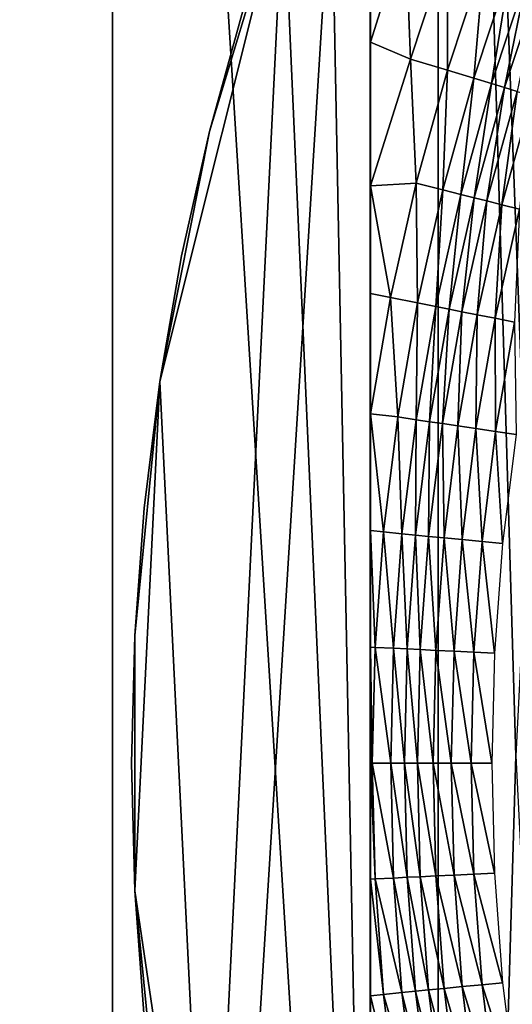
# Model space of a CAD drawing. Extents: x -0.025 to 0.025, y -0.085 to 0.085.
# Drawn here: x -0.012 to -0.01, y 0.068 to 0.073 of the extents above; entities that cross this region are included whole.
import ezdxf

# ---------------------------------------------------------------- set-up
doc = ezdxf.new("R2010")
doc.units = 0
doc.header["$MEASUREMENT"] = 0
doc.layers.get('0').update_dxf_attribs({"linetype": 'CONTINUOUS'})

msp = doc.modelspace()

# ---------------------------------------------------------------- linework, layer by layer
for points in [[(-0.0133782, 0.0572248, 0.0133782), (-0.0120025, 0.0572248, 0.014625), (-0.0120025, 0.0812399, 0.014625)], [(-0.0133782, 0.0572248, 0.0133782), (-0.0120025, 0.0812399, 0.014625), (-0.0133782, 0.0812399, 0.0133782)], [(-0.0120025, 0.0572248, -0.0146251), (-0.0133782, 0.0572248, -0.0133782), (-0.0133782, 0.0812399, -0.0133782)], [(-0.0120025, 0.0572248, -0.0146251), (-0.0133782, 0.0812399, -0.0133782), (-0.0120025, 0.0812399, -0.0146251)], [(-0.0120025, 0.0572248, 0.014625), (-0.0105112, 0.0572248, 0.0157311), (-0.0105112, 0.0812399, 0.0157311)], [(-0.0120025, 0.0572248, 0.014625), (-0.0105112, 0.0812399, 0.0157311), (-0.0120025, 0.0812399, 0.014625)], [(-0.0105112, 0.0572248, -0.0157311), (-0.0120025, 0.0572248, -0.0146251), (-0.0120025, 0.0812399, -0.0146251)], [(-0.0105112, 0.0572248, -0.0157311), (-0.0120025, 0.0812399, -0.0146251), (-0.0105112, 0.0812399, -0.0157311)], [(-0.0105112, 0.0572248, 0.0157311), (-0.0089187, 0.0572248, 0.0166856), (-0.0089187, 0.0812399, 0.0166856)], [(-0.0105112, 0.0572248, 0.0157311), (-0.0089187, 0.0812399, 0.0166856), (-0.0105112, 0.0812399, 0.0157311)], [(-0.0105112, 0.0812399, -0.0157311), (-0.009355, 0.0733126, -0.0164241), (-0.009702, 0.0723427, -0.0162161)], [(-0.0105112, 0.0812399, -0.0157311), (-0.009702, 0.0723427, -0.0162161), (-0.0099523, 0.0713436, -0.0160661)], [(-0.0105112, 0.0812399, -0.0157311), (-0.0099523, 0.0713436, -0.0160661), (-0.0101034, 0.0703247, -0.0159755)], [(-0.0105112, 0.0812399, -0.0157311), (-0.0101034, 0.0703247, -0.0159755), (-0.010154, 0.0692959, -0.0159452)], [(-0.0105112, 0.0572248, -0.0157311), (-0.0105112, 0.0812399, -0.0157311), (-0.010154, 0.0692959, -0.0159452)], [(-0.0110089, 0.0738218, -0.0167187), (-0.0108229, 0.0742425, -0.0167187), (-0.0108229, 0.0642835, -0.0167187)], [(-0.0108229, 0.0642835, -0.0167187), (-0.0108229, 0.0742425, -0.0167187), (-0.0108228, 0.0742425, -0.0169946)], [(-0.0108229, 0.0642835, -0.0167187), (-0.0108228, 0.0742425, -0.0169946), (-0.0108228, 0.0642835, -0.0169946)], [(-0.0108228, 0.0642835, -0.0169946), (-0.0108228, 0.0742425, -0.0169946), (-0.0108223, 0.0742422, -0.0180776)], [(-0.0108228, 0.0642835, -0.0169946), (-0.0108223, 0.0742422, -0.0180776), (-0.0108223, 0.0642838, -0.0180776)], [(-0.0108223, 0.0642838, -0.0180776), (-0.0108223, 0.0742422, -0.0180776), (-0.0108219, 0.0742401, -0.0189748)], [(-0.0108223, 0.0642838, -0.0180776), (-0.0108219, 0.0742401, -0.0189748), (-0.0108219, 0.064286, -0.0189748)], [(-0.0108219, 0.064286, -0.0189748), (-0.0108219, 0.0742401, -0.0189748), (-0.0108215, 0.0742343, -0.0196823)], [(-0.0108219, 0.064286, -0.0189748), (-0.0108215, 0.0742343, -0.0196823), (-0.0108215, 0.0642917, -0.0196823)], [(-0.0108215, 0.0642917, -0.0196823), (-0.0108215, 0.0742343, -0.0196823), (-0.0108213, 0.074223, -0.0201964)], [(-0.0108215, 0.0642917, -0.0196823), (-0.0108213, 0.074223, -0.0201964), (-0.0108213, 0.064303, -0.0201964)], [(-0.0108213, 0.064303, -0.0201964), (-0.0108213, 0.074223, -0.0201964), (-0.0108211, 0.0741983, -0.0205236)], [(-0.0108213, 0.064303, -0.0201964), (-0.0108211, 0.0741983, -0.0205236), (-0.0108211, 0.0643277, -0.0205236)], [(-0.0108211, 0.0643277, -0.0205236), (-0.0108211, 0.0741983, -0.0205236), (-0.010821, 0.0741281, -0.0207121)], [(-0.0108211, 0.0643277, -0.0205236), (-0.010821, 0.0741281, -0.0207121), (-0.010821, 0.064398, -0.0207121)], [(-0.010821, 0.064398, -0.0207121), (-0.010821, 0.0741281, -0.0207121), (-0.010821, 0.0739739, -0.0208204)], [(-0.010821, 0.0645522, -0.0208204), (-0.010821, 0.0739739, -0.0208204), (-0.0108209, 0.0737244, -0.0209024)], [(-0.010821, 0.064398, -0.0207121), (-0.010821, 0.0739739, -0.0208204), (-0.010821, 0.0645522, -0.0208204)], [(-0.0112193, 0.0732763, -0.0167187), (-0.0110089, 0.0738218, -0.0167187), (-0.0108229, 0.0642835, -0.0167187)], [(-0.010821, 0.0645522, -0.0208204), (-0.0108209, 0.0737244, -0.0209024), (-0.0108209, 0.0648016, -0.0209024)], [(-0.0108209, 0.0648016, -0.0209024), (-0.0108209, 0.0737244, -0.0209024), (-0.0108209, 0.0731777, -0.0210282)], [(-0.0117867, 0.071011, -0.0167187), (-0.0115587, 0.0721576, -0.0167187), (-0.0112193, 0.0732763, -0.0167187)], [(-0.0115587, 0.0663685, -0.0167187), (-0.0117867, 0.071011, -0.0167187), (-0.0112193, 0.0732763, -0.0167187)], [(-0.0115587, 0.0721576, -0.0167187), (-0.0114027, 0.0727211, -0.0167187), (-0.0112193, 0.0732763, -0.0167187)], [(-0.0112193, 0.0732763, -0.0167187), (-0.0108229, 0.0642835, -0.0167187), (-0.0115587, 0.0663685, -0.0167187)], [(-0.0108209, 0.0731777, -0.0210282), (-0.0106605, 0.0730763, -0.0211472), (-0.0108208, 0.0725657, -0.0211512)], [(-0.0108209, 0.0648016, -0.0209024), (-0.0108209, 0.0731777, -0.0210282), (-0.0108209, 0.0653483, -0.0210282)], [(-0.0108209, 0.0653483, -0.0210282), (-0.0108209, 0.0731777, -0.0210282), (-0.0108208, 0.0725657, -0.0211512)], [(-0.0106378, 0.072489, -0.0212745), (-0.0108208, 0.0725657, -0.0211512), (-0.0106605, 0.0730763, -0.0211472)], [(-0.0106378, 0.072489, -0.0212745), (-0.0106605, 0.0730763, -0.0211472), (-0.0104667, 0.073007, -0.0212745)], [(-0.0104681, 0.0724376, -0.0213811), (-0.0106378, 0.072489, -0.0212745), (-0.0104667, 0.073007, -0.0212745)], [(-0.0104681, 0.0724376, -0.0213811), (-0.0104667, 0.073007, -0.0212745), (-0.0102997, 0.0729473, -0.0213811)], [(-0.0103476, 0.072401, -0.0214523), (-0.0104681, 0.0724376, -0.0213811), (-0.0102997, 0.0729473, -0.0213811)], [(-0.0103476, 0.072401, -0.0214523), (-0.0102997, 0.0729473, -0.0213811), (-0.0101811, 0.0729048, -0.0214523)], [(-0.0102662, 0.0723763, -0.0214929), (-0.0103476, 0.072401, -0.0214523), (-0.0101811, 0.0729048, -0.0214523)], [(-0.0102662, 0.0723763, -0.0214929), (-0.0101811, 0.0729048, -0.0214523), (-0.0101011, 0.0728762, -0.0214929)], [(-0.0102059, 0.0723581, -0.0215122), (-0.0102662, 0.0723763, -0.0214929), (-0.0101011, 0.0728762, -0.0214929)], [(-0.0102059, 0.0723581, -0.0215122), (-0.0101011, 0.0728762, -0.0214929), (-0.0100418, 0.072855, -0.0215122)], [(-0.0101488, 0.0723407, -0.0215197), (-0.0102059, 0.0723581, -0.0215122), (-0.0100418, 0.072855, -0.0215122)], [(-0.0115587, 0.0721576, -0.0157366), (-0.0115587, 0.0721576, -0.0143423), (-0.0114027, 0.0727211, -0.0143423)], [(-0.0115587, 0.0721576, -0.0157366), (-0.0114027, 0.0727211, -0.0143423), (-0.0114027, 0.0727211, -0.0157366)], [(-0.0115587, 0.0721576, -0.0143423), (-0.0115587, 0.0721576, -0.0128569), (-0.0114027, 0.0727211, -0.0128569)], [(-0.0115587, 0.0721576, -0.0143423), (-0.0114027, 0.0727211, -0.0128569), (-0.0114027, 0.0727211, -0.0143423)], [(-0.0115587, 0.0721576, -0.0128569), (-0.0115587, 0.0721576, -0.0113261), (-0.0114027, 0.0727211, -0.0113261)], [(-0.0115587, 0.0721576, -0.0128569), (-0.0114027, 0.0727211, -0.0113261), (-0.0114027, 0.0727211, -0.0128569)], [(-0.0115587, 0.0721576, -0.0167187), (-0.0115587, 0.0721576, -0.0157366), (-0.0114027, 0.0727211, -0.0157366)], [(-0.0115587, 0.0721576, -0.0167187), (-0.0114027, 0.0727211, -0.0157366), (-0.0114027, 0.0727211, -0.0167187)], [(-0.0108209, 0.0653483, -0.0210282), (-0.0108208, 0.0725657, -0.0211512), (-0.0108208, 0.0659604, -0.0211512)], [(-0.0108207, 0.0719086, -0.0212662), (-0.0108208, 0.0725657, -0.0211512), (-0.0106378, 0.072489, -0.0212745)], [(-0.0108208, 0.0659604, -0.0211512), (-0.0108208, 0.0725657, -0.0211512), (-0.0108207, 0.0719086, -0.0212662)], [(-0.0106113, 0.0719203, -0.0213811), (-0.0108207, 0.0719086, -0.0212662), (-0.0106378, 0.072489, -0.0212745)], [(-0.0106113, 0.0719203, -0.0213811), (-0.0106378, 0.072489, -0.0212745), (-0.0104681, 0.0724376, -0.0213811)], [(-0.0104891, 0.0718897, -0.0214523), (-0.0106113, 0.0719203, -0.0213811), (-0.0104681, 0.0724376, -0.0213811)], [(-0.0104891, 0.0718897, -0.0214523), (-0.0104681, 0.0724376, -0.0213811), (-0.0103476, 0.072401, -0.0214523)], [(-0.0104066, 0.071869, -0.0214929), (-0.0104891, 0.0718897, -0.0214523), (-0.0103476, 0.072401, -0.0214523)], [(-0.0104066, 0.071869, -0.0214929), (-0.0103476, 0.072401, -0.0214523), (-0.0102662, 0.0723763, -0.0214929)], [(-0.0103455, 0.0718537, -0.0215122), (-0.0104066, 0.071869, -0.0214929), (-0.0102662, 0.0723763, -0.0214929)], [(-0.0103455, 0.0718537, -0.0215122), (-0.0102662, 0.0723763, -0.0214929), (-0.0102059, 0.0723581, -0.0215122)], [(-0.0102876, 0.0718392, -0.0215197), (-0.0103455, 0.0718537, -0.0215122), (-0.0102059, 0.0723581, -0.0215122)], [(-0.0102876, 0.0718392, -0.0215197), (-0.0102059, 0.0723581, -0.0215122), (-0.0101488, 0.0723407, -0.0215197)], [(-0.0102182, 0.0718218, -0.0215234), (-0.0102876, 0.0718392, -0.0215197), (-0.0101488, 0.0723407, -0.0215197)], [(-0.0102182, 0.0718218, -0.0215234), (-0.0101488, 0.0723407, -0.0215197), (-0.0100803, 0.0723199, -0.0215234)], [(-0.0101374, 0.0718016, -0.0215253), (-0.0102182, 0.0718218, -0.0215234), (-0.0100803, 0.0723199, -0.0215234)], [(-0.0117867, 0.071011, -0.0167187), (-0.0116868, 0.0715871, -0.0167187), (-0.0115587, 0.0721576, -0.0167187)], [(-0.0116868, 0.0715871, -0.0128569), (-0.0116868, 0.0715871, -0.0113261), (-0.0115587, 0.0721576, -0.0113261)], [(-0.0116868, 0.0715871, -0.0128569), (-0.0115587, 0.0721576, -0.0113261), (-0.0115587, 0.0721576, -0.0128569)], [(-0.0116868, 0.0715871, -0.0143422), (-0.0116868, 0.0715871, -0.0128569), (-0.0115587, 0.0721576, -0.0128569)], [(-0.0116868, 0.0715871, -0.0143422), (-0.0115587, 0.0721576, -0.0128569), (-0.0115587, 0.0721576, -0.0143423)], [(-0.0116868, 0.0715871, -0.0157366), (-0.0116868, 0.0715871, -0.0143422), (-0.0115587, 0.0721576, -0.0143423)], [(-0.0116868, 0.0715871, -0.0157366), (-0.0115587, 0.0721576, -0.0143423), (-0.0115587, 0.0721576, -0.0157366)], [(-0.0116868, 0.0715871, -0.0167187), (-0.0116868, 0.0715871, -0.0157366), (-0.0115587, 0.0721576, -0.0157366)], [(-0.0116868, 0.0715871, -0.0167187), (-0.0115587, 0.0721576, -0.0157366), (-0.0115587, 0.0721576, -0.0167187)], [(-0.0107289, 0.0713965, -0.0213811), (-0.0108207, 0.0719086, -0.0212662), (-0.0106113, 0.0719203, -0.0213811)], [(-0.0106054, 0.071372, -0.0214523), (-0.0107289, 0.0713965, -0.0213811), (-0.0106113, 0.0719203, -0.0213811)], [(-0.0106054, 0.071372, -0.0214523), (-0.0106113, 0.0719203, -0.0213811), (-0.0104891, 0.0718897, -0.0214523)], [(-0.0108208, 0.0659604, -0.0211512), (-0.0108207, 0.0719086, -0.0212662), (-0.0108207, 0.0666175, -0.0212662)], [(-0.0108207, 0.0666175, -0.0212662), (-0.0108207, 0.0719086, -0.0212662), (-0.0108207, 0.0714151, -0.0213238)], [(-0.0107289, 0.0713965, -0.0213811), (-0.0108207, 0.0714151, -0.0213238), (-0.0108207, 0.0719086, -0.0212662)], [(-0.010522, 0.0713554, -0.0214929), (-0.0106054, 0.071372, -0.0214523), (-0.0104891, 0.0718897, -0.0214523)], [(-0.010522, 0.0713554, -0.0214929), (-0.0104891, 0.0718897, -0.0214523), (-0.0104066, 0.071869, -0.0214929)], [(-0.0104602, 0.0713431, -0.0215122), (-0.010522, 0.0713554, -0.0214929), (-0.0104066, 0.071869, -0.0214929)], [(-0.0104602, 0.0713431, -0.0215122), (-0.0104066, 0.071869, -0.0214929), (-0.0103455, 0.0718537, -0.0215122)], [(-0.0104016, 0.0713314, -0.0215197), (-0.0104602, 0.0713431, -0.0215122), (-0.0103455, 0.0718537, -0.0215122)], [(-0.0104016, 0.0713314, -0.0215197), (-0.0103455, 0.0718537, -0.0215122), (-0.0102876, 0.0718392, -0.0215197)], [(-0.0103314, 0.0713175, -0.0215234), (-0.0104016, 0.0713314, -0.0215197), (-0.0102876, 0.0718392, -0.0215197)], [(-0.0103314, 0.0713175, -0.0215234), (-0.0102876, 0.0718392, -0.0215197), (-0.0102182, 0.0718218, -0.0215234)], [(-0.0102498, 0.0713012, -0.0215253), (-0.0103314, 0.0713175, -0.0215234), (-0.0102182, 0.0718218, -0.0215234)], [(-0.0102498, 0.0713012, -0.0215253), (-0.0102182, 0.0718218, -0.0215234), (-0.0101374, 0.0718016, -0.0215253)], [(-0.0101604, 0.0712835, -0.021526), (-0.0102498, 0.0713012, -0.0215253), (-0.0101374, 0.0718016, -0.0215253)], [(-0.0117867, 0.071011, -0.0157366), (-0.0117867, 0.071011, -0.0143423), (-0.0116868, 0.0715871, -0.0143422)], [(-0.0117867, 0.071011, -0.0157366), (-0.0116868, 0.0715871, -0.0143422), (-0.0116868, 0.0715871, -0.0157366)], [(-0.0117867, 0.071011, -0.0143423), (-0.0117867, 0.071011, -0.0128569), (-0.0116868, 0.0715871, -0.0128569)], [(-0.0117867, 0.071011, -0.0143423), (-0.0116868, 0.0715871, -0.0128569), (-0.0116868, 0.0715871, -0.0143422)], [(-0.0117867, 0.071011, -0.0128569), (-0.0117867, 0.071011, -0.0113261), (-0.0116868, 0.0715871, -0.0113261)], [(-0.0117867, 0.071011, -0.0128569), (-0.0116868, 0.0715871, -0.0113261), (-0.0116868, 0.0715871, -0.0128569)], [(-0.0117867, 0.071011, -0.0167187), (-0.0117867, 0.071011, -0.0157366), (-0.0116868, 0.0715871, -0.0157366)], [(-0.0117867, 0.071011, -0.0167187), (-0.0116868, 0.0715871, -0.0157366), (-0.0116868, 0.0715871, -0.0167187)], [(-0.0108207, 0.0666175, -0.0212662), (-0.0108207, 0.0714151, -0.0213238), (-0.0108207, 0.0671109, -0.0213238)], [(-0.0108207, 0.0671109, -0.0213238), (-0.0108207, 0.0714151, -0.0213238), (-0.0108207, 0.070863, -0.0213807)], [(-0.0108207, 0.070863, -0.0213807), (-0.0108207, 0.0714151, -0.0213238), (-0.0107289, 0.0713965, -0.0213811)], [(-0.0106961, 0.0708492, -0.0214523), (-0.0108207, 0.070863, -0.0213807), (-0.0107289, 0.0713965, -0.0213811)], [(-0.0106961, 0.0708492, -0.0214523), (-0.0107289, 0.0713965, -0.0213811), (-0.0106054, 0.071372, -0.0214523)], [(-0.010612, 0.0708367, -0.0214929), (-0.0106961, 0.0708492, -0.0214523), (-0.0106054, 0.071372, -0.0214523)], [(-0.010612, 0.0708367, -0.0214929), (-0.0106054, 0.071372, -0.0214523), (-0.010522, 0.0713554, -0.0214929)], [(-0.0105497, 0.0708275, -0.0215122), (-0.010612, 0.0708367, -0.0214929), (-0.010522, 0.0713554, -0.0214929)], [(-0.0105497, 0.0708275, -0.0215122), (-0.010522, 0.0713554, -0.0214929), (-0.0104602, 0.0713431, -0.0215122)], [(-0.0104906, 0.0708187, -0.0215197), (-0.0105497, 0.0708275, -0.0215122), (-0.0104602, 0.0713431, -0.0215122)], [(-0.0104906, 0.0708187, -0.0215197), (-0.0104602, 0.0713431, -0.0215122), (-0.0104016, 0.0713314, -0.0215197)], [(-0.0104198, 0.0708082, -0.0215234), (-0.0104906, 0.0708187, -0.0215197), (-0.0104016, 0.0713314, -0.0215197)], [(-0.0104198, 0.0708082, -0.0215234), (-0.0104016, 0.0713314, -0.0215197), (-0.0103314, 0.0713175, -0.0215234)], [(-0.0103374, 0.070796, -0.0215253), (-0.0104198, 0.0708082, -0.0215234), (-0.0103314, 0.0713175, -0.0215234)], [(-0.0103374, 0.070796, -0.0215253), (-0.0103314, 0.0713175, -0.0215234), (-0.0102498, 0.0713012, -0.0215253)], [(-0.0102473, 0.0707826, -0.021526), (-0.0103374, 0.070796, -0.0215253), (-0.0102498, 0.0713012, -0.0215253)], [(-0.0102473, 0.0707826, -0.021526), (-0.0102498, 0.0713012, -0.0215253), (-0.0101604, 0.0712835, -0.021526)], [(-0.0101534, 0.0707687, -0.0215261), (-0.0102473, 0.0707826, -0.021526), (-0.0101604, 0.0712835, -0.021526)], [(-0.0119013, 0.0698475, -0.0167187), (-0.0118583, 0.0704307, -0.0167187), (-0.0117867, 0.071011, -0.0167187)], [(-0.0119013, 0.0686785, -0.0167187), (-0.0119013, 0.0698475, -0.0167187), (-0.0117867, 0.071011, -0.0167187)], [(-0.0115587, 0.0663685, -0.0167187), (-0.0119013, 0.0686785, -0.0167187), (-0.0117867, 0.071011, -0.0167187)], [(-0.0118583, 0.0704307, -0.0157366), (-0.0118583, 0.0704307, -0.0143423), (-0.0117867, 0.071011, -0.0143423)], [(-0.0118583, 0.0704307, -0.0157366), (-0.0117867, 0.071011, -0.0143423), (-0.0117867, 0.071011, -0.0157366)], [(-0.0118583, 0.0704307, -0.0143423), (-0.0118583, 0.0704307, -0.0128569), (-0.0117867, 0.071011, -0.0128569)], [(-0.0118583, 0.0704307, -0.0143423), (-0.0117867, 0.071011, -0.0128569), (-0.0117867, 0.071011, -0.0143423)], [(-0.0118583, 0.0704307, -0.0128569), (-0.0118583, 0.0704307, -0.0113261), (-0.0117867, 0.071011, -0.0113261)], [(-0.0118583, 0.0704307, -0.0128569), (-0.0117867, 0.071011, -0.0113261), (-0.0117867, 0.071011, -0.0128569)], [(-0.0118583, 0.0704307, -0.0167187), (-0.0118583, 0.0704307, -0.0157366), (-0.0117867, 0.071011, -0.0157366)], [(-0.0118583, 0.0704307, -0.0167187), (-0.0117867, 0.071011, -0.0157366), (-0.0117867, 0.071011, -0.0167187)], [(-0.0108207, 0.0671109, -0.0213238), (-0.0108207, 0.070863, -0.0213807), (-0.0108207, 0.067663, -0.0213807)], [(-0.010761, 0.0703226, -0.0214523), (-0.0108207, 0.0703286, -0.0214174), (-0.0108207, 0.070863, -0.0213807)], [(-0.010761, 0.0703226, -0.0214523), (-0.0108207, 0.070863, -0.0213807), (-0.0106961, 0.0708492, -0.0214523)], [(-0.0108207, 0.067663, -0.0213807), (-0.0108207, 0.070863, -0.0213807), (-0.0108207, 0.0703286, -0.0214174)], [(-0.0106764, 0.0703143, -0.0214929), (-0.010761, 0.0703226, -0.0214523), (-0.0106961, 0.0708492, -0.0214523)], [(-0.0106764, 0.0703143, -0.0214929), (-0.0106961, 0.0708492, -0.0214523), (-0.010612, 0.0708367, -0.0214929)], [(-0.0106137, 0.0703081, -0.0215122), (-0.0106764, 0.0703143, -0.0214929), (-0.010612, 0.0708367, -0.0214929)], [(-0.0106137, 0.0703081, -0.0215122), (-0.010612, 0.0708367, -0.0214929), (-0.0105497, 0.0708275, -0.0215122)], [(-0.0105543, 0.0703022, -0.0215197), (-0.0106137, 0.0703081, -0.0215122), (-0.0105497, 0.0708275, -0.0215122)], [(-0.0105543, 0.0703022, -0.0215197), (-0.0105497, 0.0708275, -0.0215122), (-0.0104906, 0.0708187, -0.0215197)], [(-0.010483, 0.0702952, -0.0215234), (-0.0105543, 0.0703022, -0.0215197), (-0.0104906, 0.0708187, -0.0215197)], [(-0.010483, 0.0702952, -0.0215234), (-0.0104906, 0.0708187, -0.0215197), (-0.0104198, 0.0708082, -0.0215234)], [(-0.0104002, 0.0702871, -0.0215253), (-0.010483, 0.0702952, -0.0215234), (-0.0104198, 0.0708082, -0.0215234)], [(-0.0104002, 0.0702871, -0.0215253), (-0.0104198, 0.0708082, -0.0215234), (-0.0103374, 0.070796, -0.0215253)], [(-0.0103095, 0.0702781, -0.021526), (-0.0104002, 0.0702871, -0.0215253), (-0.0103374, 0.070796, -0.0215253)], [(-0.0103095, 0.0702781, -0.021526), (-0.0103374, 0.070796, -0.0215253), (-0.0102473, 0.0707826, -0.021526)], [(-0.010215, 0.0702688, -0.0215261), (-0.0103095, 0.0702781, -0.021526), (-0.0102473, 0.0707826, -0.021526)], [(-0.010215, 0.0702688, -0.0215261), (-0.0102473, 0.0707826, -0.021526), (-0.0101534, 0.0707687, -0.0215261)], [(-0.0119013, 0.0698475, -0.0157366), (-0.0119013, 0.0698475, -0.0143423), (-0.0118583, 0.0704307, -0.0143423)], [(-0.0119013, 0.0698475, -0.0157366), (-0.0118583, 0.0704307, -0.0143423), (-0.0118583, 0.0704307, -0.0157366)], [(-0.0119013, 0.0698475, -0.0143423), (-0.0119013, 0.0698475, -0.0128569), (-0.0118583, 0.0704307, -0.0128569)], [(-0.0119013, 0.0698475, -0.0143423), (-0.0118583, 0.0704307, -0.0128569), (-0.0118583, 0.0704307, -0.0143423)], [(-0.0119013, 0.0698475, -0.0128569), (-0.0119013, 0.0698475, -0.0113261), (-0.0118583, 0.0704307, -0.0113261)], [(-0.0119013, 0.0698475, -0.0128569), (-0.0118583, 0.0704307, -0.0113261), (-0.0118583, 0.0704307, -0.0128569)], [(-0.0119013, 0.0698475, -0.0167187), (-0.0119013, 0.0698475, -0.0157366), (-0.0118583, 0.0704307, -0.0157366)], [(-0.0119013, 0.0698475, -0.0167187), (-0.0118583, 0.0704307, -0.0157366), (-0.0118583, 0.0704307, -0.0167187)], [(-0.0108, 0.0697935, -0.0214523), (-0.0108207, 0.0697946, -0.0214397), (-0.0108207, 0.0703286, -0.0214174)], [(-0.0108, 0.0697935, -0.0214523), (-0.0108207, 0.0703286, -0.0214174), (-0.010761, 0.0703226, -0.0214523)], [(-0.0108207, 0.0687315, -0.0214397), (-0.0108207, 0.0681974, -0.0214174), (-0.0108207, 0.0703286, -0.0214174)], [(-0.0108207, 0.0703286, -0.0214174), (-0.0108207, 0.0697946, -0.0214397), (-0.0108207, 0.069263, -0.0214471)], [(-0.0108207, 0.0703286, -0.0214174), (-0.0108207, 0.069263, -0.0214471), (-0.0108207, 0.0687315, -0.0214397)], [(-0.0108207, 0.067663, -0.0213807), (-0.0108207, 0.0703286, -0.0214174), (-0.0108207, 0.0681974, -0.0214174)], [(-0.0107151, 0.0697893, -0.0214929), (-0.0108, 0.0697935, -0.0214523), (-0.010761, 0.0703226, -0.0214523)], [(-0.0107151, 0.0697893, -0.0214929), (-0.010761, 0.0703226, -0.0214523), (-0.0106764, 0.0703143, -0.0214929)], [(-0.0106522, 0.0697862, -0.0215122), (-0.0107151, 0.0697893, -0.0214929), (-0.0106764, 0.0703143, -0.0214929)], [(-0.0106522, 0.0697862, -0.0215122), (-0.0106764, 0.0703143, -0.0214929), (-0.0106137, 0.0703081, -0.0215122)], [(-0.0105926, 0.0697833, -0.0215197), (-0.0106522, 0.0697862, -0.0215122), (-0.0106137, 0.0703081, -0.0215122)], [(-0.0105926, 0.0697833, -0.0215197), (-0.0106137, 0.0703081, -0.0215122), (-0.0105543, 0.0703022, -0.0215197)], [(-0.0105211, 0.0697797, -0.0215234), (-0.0105926, 0.0697833, -0.0215197), (-0.0105543, 0.0703022, -0.0215197)], [(-0.0105211, 0.0697797, -0.0215234), (-0.0105543, 0.0703022, -0.0215197), (-0.010483, 0.0702952, -0.0215234)], [(-0.0104379, 0.0697757, -0.0215253), (-0.0105211, 0.0697797, -0.0215234), (-0.010483, 0.0702952, -0.0215234)], [(-0.0104379, 0.0697757, -0.0215253), (-0.010483, 0.0702952, -0.0215234), (-0.0104002, 0.0702871, -0.0215253)], [(-0.0103469, 0.0697712, -0.021526), (-0.0104379, 0.0697757, -0.0215253), (-0.0104002, 0.0702871, -0.0215253)], [(-0.0103469, 0.0697712, -0.021526), (-0.0104002, 0.0702871, -0.0215253), (-0.0103095, 0.0702781, -0.021526)], [(-0.0102521, 0.0697665, -0.0215261), (-0.0103469, 0.0697712, -0.021526), (-0.0103095, 0.0702781, -0.021526)], [(-0.0102521, 0.0697665, -0.0215261), (-0.0103095, 0.0702781, -0.021526), (-0.010215, 0.0702688, -0.0215261)], [(-0.0119157, 0.069263, -0.0128569), (-0.0119157, 0.069263, -0.0113261), (-0.0119013, 0.0698475, -0.0113261)], [(-0.0119157, 0.069263, -0.0128569), (-0.0119013, 0.0698475, -0.0113261), (-0.0119013, 0.0698475, -0.0128569)], [(-0.0119157, 0.069263, -0.0143422), (-0.0119157, 0.069263, -0.0128569), (-0.0119013, 0.0698475, -0.0128569)], [(-0.0119157, 0.069263, -0.0143422), (-0.0119013, 0.0698475, -0.0128569), (-0.0119013, 0.0698475, -0.0143423)], [(-0.0119157, 0.069263, -0.0157366), (-0.0119157, 0.069263, -0.0143422), (-0.0119013, 0.0698475, -0.0143423)], [(-0.0119157, 0.069263, -0.0157366), (-0.0119013, 0.0698475, -0.0143423), (-0.0119013, 0.0698475, -0.0157366)], [(-0.0119013, 0.0686785, -0.0167187), (-0.0119157, 0.069263, -0.0167187), (-0.0119013, 0.0698475, -0.0167187)], [(-0.0119157, 0.069263, -0.0167187), (-0.0119157, 0.069263, -0.0157366), (-0.0119013, 0.0698475, -0.0157366)], [(-0.0119157, 0.069263, -0.0167187), (-0.0119013, 0.0698475, -0.0157366), (-0.0119013, 0.0698475, -0.0167187)], [(-0.0108131, 0.069263, -0.0214523), (-0.0108207, 0.069263, -0.0214471), (-0.0108207, 0.0697946, -0.0214397)], [(-0.0108131, 0.069263, -0.0214523), (-0.0108207, 0.0697946, -0.0214397), (-0.0108, 0.0697935, -0.0214523)], [(-0.0107281, 0.069263, -0.0214929), (-0.0108131, 0.069263, -0.0214523), (-0.0108, 0.0697935, -0.0214523)], [(-0.0107281, 0.069263, -0.0214929), (-0.0108, 0.0697935, -0.0214523), (-0.0107151, 0.0697893, -0.0214929)], [(-0.0106651, 0.069263, -0.0215122), (-0.0107281, 0.069263, -0.0214929), (-0.0107151, 0.0697893, -0.0214929)], [(-0.0106651, 0.069263, -0.0215122), (-0.0107151, 0.0697893, -0.0214929), (-0.0106522, 0.0697862, -0.0215122)], [(-0.0106054, 0.069263, -0.0215197), (-0.0106651, 0.069263, -0.0215122), (-0.0106522, 0.0697862, -0.0215122)], [(-0.0106054, 0.069263, -0.0215197), (-0.0106522, 0.0697862, -0.0215122), (-0.0105926, 0.0697833, -0.0215197)], [(-0.0105338, 0.069263, -0.0215234), (-0.0106054, 0.069263, -0.0215197), (-0.0105926, 0.0697833, -0.0215197)], [(-0.0105338, 0.069263, -0.0215234), (-0.0105926, 0.0697833, -0.0215197), (-0.0105211, 0.0697797, -0.0215234)], [(-0.0104505, 0.069263, -0.0215253), (-0.0105338, 0.069263, -0.0215234), (-0.0105211, 0.0697797, -0.0215234)], [(-0.0104505, 0.069263, -0.0215253), (-0.0105211, 0.0697797, -0.0215234), (-0.0104379, 0.0697757, -0.0215253)], [(-0.0103594, 0.069263, -0.021526), (-0.0104505, 0.069263, -0.0215253), (-0.0104379, 0.0697757, -0.0215253)], [(-0.0103594, 0.069263, -0.021526), (-0.0104379, 0.0697757, -0.0215253), (-0.0103469, 0.0697712, -0.021526)], [(-0.0102645, 0.069263, -0.0215261), (-0.0103594, 0.069263, -0.021526), (-0.0103469, 0.0697712, -0.021526)], [(-0.0102645, 0.069263, -0.0215261), (-0.0103469, 0.0697712, -0.021526), (-0.0102521, 0.0697665, -0.0215261)], [(-0.010154, 0.0692959, -0.0159452), (-0.0101034, 0.0682671, -0.0159755), (-0.0105112, 0.0572248, -0.0157311)], [(-0.0119013, 0.0686785, -0.0157366), (-0.0119013, 0.0686785, -0.0143423), (-0.0119157, 0.069263, -0.0143422)], [(-0.0119013, 0.0686785, -0.0157366), (-0.0119157, 0.069263, -0.0143422), (-0.0119157, 0.069263, -0.0157366)], [(-0.0119013, 0.0686785, -0.0143423), (-0.0119013, 0.0686785, -0.0128569), (-0.0119157, 0.069263, -0.0128569)], [(-0.0119013, 0.0686785, -0.0143423), (-0.0119157, 0.069263, -0.0128569), (-0.0119157, 0.069263, -0.0143422)], [(-0.0119013, 0.0686785, -0.0128569), (-0.0119013, 0.0686785, -0.0113261), (-0.0119157, 0.069263, -0.0113261)], [(-0.0119013, 0.0686785, -0.0128569), (-0.0119157, 0.069263, -0.0113261), (-0.0119157, 0.069263, -0.0128569)], [(-0.0119013, 0.0686785, -0.0167187), (-0.0119013, 0.0686785, -0.0157366), (-0.0119157, 0.069263, -0.0157366)], [(-0.0119013, 0.0686785, -0.0167187), (-0.0119157, 0.069263, -0.0157366), (-0.0119157, 0.069263, -0.0167187)], [(-0.0108, 0.0687326, -0.0214523), (-0.0108207, 0.0687315, -0.0214397), (-0.0108207, 0.069263, -0.0214471)], [(-0.0108, 0.0687326, -0.0214523), (-0.0108207, 0.069263, -0.0214471), (-0.0108131, 0.069263, -0.0214523)], [(-0.0107151, 0.0687368, -0.0214929), (-0.0108, 0.0687326, -0.0214523), (-0.0108131, 0.069263, -0.0214523)], [(-0.0107151, 0.0687368, -0.0214929), (-0.0108131, 0.069263, -0.0214523), (-0.0107281, 0.069263, -0.0214929)], [(-0.0106522, 0.0687399, -0.0215122), (-0.0107151, 0.0687368, -0.0214929), (-0.0107281, 0.069263, -0.0214929)], [(-0.0106522, 0.0687399, -0.0215122), (-0.0107281, 0.069263, -0.0214929), (-0.0106651, 0.069263, -0.0215122)], [(-0.0105926, 0.0687428, -0.0215197), (-0.0106522, 0.0687399, -0.0215122), (-0.0106651, 0.069263, -0.0215122)], [(-0.0105926, 0.0687428, -0.0215197), (-0.0106651, 0.069263, -0.0215122), (-0.0106054, 0.069263, -0.0215197)], [(-0.0105211, 0.0687463, -0.0215234), (-0.0105926, 0.0687428, -0.0215197), (-0.0106054, 0.069263, -0.0215197)], [(-0.0105211, 0.0687463, -0.0215234), (-0.0106054, 0.069263, -0.0215197), (-0.0105338, 0.069263, -0.0215234)], [(-0.0104379, 0.0687504, -0.0215253), (-0.0105211, 0.0687463, -0.0215234), (-0.0105338, 0.069263, -0.0215234)], [(-0.0104379, 0.0687504, -0.0215253), (-0.0105338, 0.069263, -0.0215234), (-0.0104505, 0.069263, -0.0215253)], [(-0.0103469, 0.0687549, -0.021526), (-0.0104379, 0.0687504, -0.0215253), (-0.0104505, 0.069263, -0.0215253)], [(-0.0103469, 0.0687549, -0.021526), (-0.0104505, 0.069263, -0.0215253), (-0.0103594, 0.069263, -0.021526)], [(-0.0102521, 0.0687595, -0.0215261), (-0.0103469, 0.0687549, -0.021526), (-0.0103594, 0.069263, -0.021526)], [(-0.0102521, 0.0687595, -0.0215261), (-0.0103594, 0.069263, -0.021526), (-0.0102645, 0.069263, -0.0215261)], [(-0.0103095, 0.0682479, -0.021526), (-0.0104379, 0.0687504, -0.0215253), (-0.0103469, 0.0687549, -0.021526)], [(-0.010215, 0.0682572, -0.0215261), (-0.0103469, 0.0687549, -0.021526), (-0.0102521, 0.0687595, -0.0215261)], [(-0.010215, 0.0682572, -0.0215261), (-0.0103095, 0.0682479, -0.021526), (-0.0103469, 0.0687549, -0.021526)], [(-0.010761, 0.0682035, -0.0214523), (-0.0108207, 0.0687315, -0.0214397), (-0.0108, 0.0687326, -0.0214523)], [(-0.010761, 0.0682035, -0.0214523), (-0.0108207, 0.0681974, -0.0214174), (-0.0108207, 0.0687315, -0.0214397)], [(-0.0106764, 0.0682118, -0.0214929), (-0.0108, 0.0687326, -0.0214523), (-0.0107151, 0.0687368, -0.0214929)], [(-0.0106764, 0.0682118, -0.0214929), (-0.010761, 0.0682035, -0.0214523), (-0.0108, 0.0687326, -0.0214523)], [(-0.0106137, 0.068218, -0.0215122), (-0.0107151, 0.0687368, -0.0214929), (-0.0106522, 0.0687399, -0.0215122)], [(-0.0106137, 0.068218, -0.0215122), (-0.0106764, 0.0682118, -0.0214929), (-0.0107151, 0.0687368, -0.0214929)], [(-0.0105543, 0.0682238, -0.0215197), (-0.0106522, 0.0687399, -0.0215122), (-0.0105926, 0.0687428, -0.0215197)], [(-0.0105543, 0.0682238, -0.0215197), (-0.0106137, 0.068218, -0.0215122), (-0.0106522, 0.0687399, -0.0215122)], [(-0.010483, 0.0682308, -0.0215234), (-0.0105926, 0.0687428, -0.0215197), (-0.0105211, 0.0687463, -0.0215234)], [(-0.010483, 0.0682308, -0.0215234), (-0.0105543, 0.0682238, -0.0215197), (-0.0105926, 0.0687428, -0.0215197)], [(-0.0104002, 0.068239, -0.0215253), (-0.0105211, 0.0687463, -0.0215234), (-0.0104379, 0.0687504, -0.0215253)], [(-0.0104002, 0.068239, -0.0215253), (-0.010483, 0.0682308, -0.0215234), (-0.0105211, 0.0687463, -0.0215234)], [(-0.0103095, 0.0682479, -0.021526), (-0.0104002, 0.068239, -0.0215253), (-0.0104379, 0.0687504, -0.0215253)], [(-0.0118583, 0.0680954, -0.0157366), (-0.0118583, 0.0680954, -0.0143423), (-0.0119013, 0.0686785, -0.0143423)], [(-0.0118583, 0.0680954, -0.0157366), (-0.0119013, 0.0686785, -0.0143423), (-0.0119013, 0.0686785, -0.0157366)], [(-0.0118583, 0.0680954, -0.0143423), (-0.0118583, 0.0680954, -0.0128569), (-0.0119013, 0.0686785, -0.0128569)], [(-0.0118583, 0.0680954, -0.0143423), (-0.0119013, 0.0686785, -0.0128569), (-0.0119013, 0.0686785, -0.0143423)], [(-0.0118583, 0.0680954, -0.0128569), (-0.0118583, 0.0680954, -0.0113261), (-0.0119013, 0.0686785, -0.0113261)], [(-0.0118583, 0.0680954, -0.0128569), (-0.0119013, 0.0686785, -0.0113261), (-0.0119013, 0.0686785, -0.0128569)], [(-0.0117867, 0.0675151, -0.0167187), (-0.0118583, 0.0680954, -0.0167187), (-0.0119013, 0.0686785, -0.0167187)], [(-0.0115587, 0.0663685, -0.0167187), (-0.0117867, 0.0675151, -0.0167187), (-0.0119013, 0.0686785, -0.0167187)], [(-0.0118583, 0.0680954, -0.0167187), (-0.0118583, 0.0680954, -0.0157366), (-0.0119013, 0.0686785, -0.0157366)], [(-0.0118583, 0.0680954, -0.0167187), (-0.0119013, 0.0686785, -0.0157366), (-0.0119013, 0.0686785, -0.0167187)], [(-0.0101034, 0.0682671, -0.0159755), (-0.0099523, 0.0672482, -0.0160661), (-0.0105112, 0.0572248, -0.0157311)], [(-0.0101534, 0.0677574, -0.0215261), (-0.0103095, 0.0682479, -0.021526), (-0.010215, 0.0682572, -0.0215261)], [(-0.010612, 0.0676893, -0.0214929), (-0.010761, 0.0682035, -0.0214523), (-0.0106764, 0.0682118, -0.0214929)], [(-0.0105497, 0.0676986, -0.0215122), (-0.0106764, 0.0682118, -0.0214929), (-0.0106137, 0.068218, -0.0215122)], [(-0.0105497, 0.0676986, -0.0215122), (-0.010612, 0.0676893, -0.0214929), (-0.0106764, 0.0682118, -0.0214929)], [(-0.0104906, 0.0677074, -0.0215197), (-0.0106137, 0.068218, -0.0215122), (-0.0105543, 0.0682238, -0.0215197)], [(-0.0104906, 0.0677074, -0.0215197), (-0.0105497, 0.0676986, -0.0215122), (-0.0106137, 0.068218, -0.0215122)], [(-0.0104198, 0.0677178, -0.0215234), (-0.0105543, 0.0682238, -0.0215197), (-0.010483, 0.0682308, -0.0215234)], [(-0.0104198, 0.0677178, -0.0215234), (-0.0104906, 0.0677074, -0.0215197), (-0.0105543, 0.0682238, -0.0215197)], [(-0.0103374, 0.0677301, -0.0215253), (-0.010483, 0.0682308, -0.0215234), (-0.0104002, 0.068239, -0.0215253)], [(-0.0103374, 0.0677301, -0.0215253), (-0.0104198, 0.0677178, -0.0215234), (-0.010483, 0.0682308, -0.0215234)], [(-0.0102473, 0.0677434, -0.021526), (-0.0104002, 0.068239, -0.0215253), (-0.0103095, 0.0682479, -0.021526)], [(-0.0102473, 0.0677434, -0.021526), (-0.0103374, 0.0677301, -0.0215253), (-0.0104002, 0.068239, -0.0215253)], [(-0.0101534, 0.0677574, -0.0215261), (-0.0102473, 0.0677434, -0.021526), (-0.0103095, 0.0682479, -0.021526)], [(-0.0106961, 0.0676769, -0.0214523), (-0.0108207, 0.0681974, -0.0214174), (-0.010761, 0.0682035, -0.0214523)], [(-0.0106961, 0.0676769, -0.0214523), (-0.0108207, 0.067663, -0.0213807), (-0.0108207, 0.0681974, -0.0214174)], [(-0.010612, 0.0676893, -0.0214929), (-0.0106961, 0.0676769, -0.0214523), (-0.010761, 0.0682035, -0.0214523)]]:
    msp.add_3dface(points)

doc.saveas('drawing.dxf')
